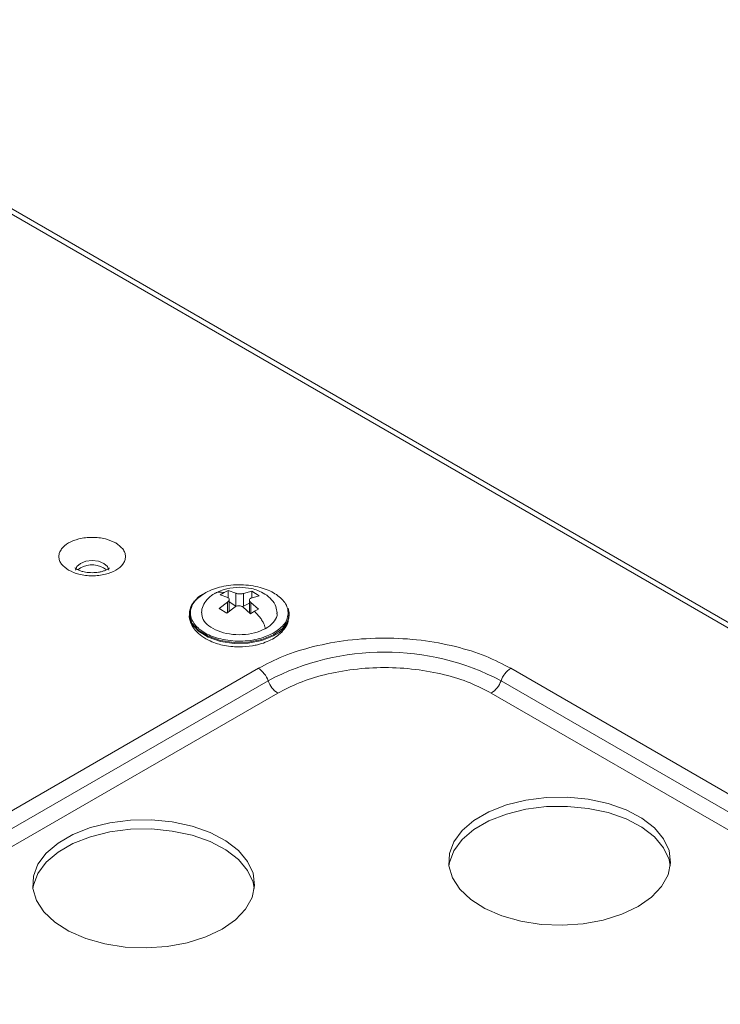
# Model space of a CAD drawing. Units: millimetres. Extents: x 22 to 2351, y 27 to 1658.
# Drawn here: x 1937 to 2000, y 1369 to 1458 of the extents above; entities that cross this region are included whole.
import ezdxf

# ---------------------------------------------------------------- set-up
doc = ezdxf.new("R2010")
doc.units = ezdxf.units.MM

msp = doc.modelspace()

# ---------------------------------------------------------------- linework, layer by layer
at = {"color": 7, "linetype": 'Continuous', "lineweight": 15}
for p, q in [((2094.53, 1349.681), (1907, 1457.94)), ((1942.721, 1408.539), (1942.491, 1408.368)), ((1955.67, 1406.313), (1956.035, 1406.494)), ((1956.035, 1406.494), (1956.719, 1406.255)), ((1956.035, 1406.494), (1956.035, 1405.827)), ((1957.425, 1406.241), (1958.155, 1406.453)), ((1958.155, 1406.453), (1958.839, 1406.032)), ((1958.155, 1405.834), (1958.155, 1406.453)), ((1955.305, 1406.099), (1955.67, 1406.313)), ((1955.989, 1405.86), (1955.305, 1406.099)), ((1956.123, 1404.616), (1956.123, 1405.689)), ((1956.719, 1406.255), (1956.719, 1405.098)), ((1957.425, 1405.085), (1957.425, 1406.241)), ((1957.95, 1405.635), (1957.95, 1404.453)), ((1958.839, 1406.032), (1958.109, 1405.82)), ((1955.235, 1404.875), (1955.965, 1405.452)), ((1955.918, 1404.454), (1955.235, 1404.875)), ((1956.649, 1405.031), (1955.918, 1404.454)), ((1956.719, 1405.098), (1956.123, 1405.465)), ((1956.719, 1405.098), (1956.751, 1405.08)), ((1958.039, 1404.413), (1957.355, 1405.018)), ((1957.95, 1405.368), (1957.425, 1405.085)), ((1958.404, 1404.627), (1958.039, 1404.413)), ((1958.085, 1405.412), (1958.769, 1404.808)), ((1958.769, 1404.808), (1958.404, 1404.627)), ((1952.537, 1404.398), (1952.537, 1404.316)), ((1961.537, 1404.316), (1961.537, 1404.398)), ((1958.751, 1399.49), (1874.605, 1350.913)), ((2049.02, 1360.506), (1981.491, 1399.49)), ((1875.482, 1349.795), (1959.628, 1398.371)), ((1980.614, 1398.371), (2048.143, 1359.388)), ((1960.504, 1397.252), (1876.359, 1348.676)), ((2047.266, 1358.269), (1979.738, 1397.252))]:
    msp.add_line(p, q, dxfattribs=at)
at = {"color": 8, "linetype": 'Continuous', "lineweight": 15}
for p, q in [((1907.302, 1457.258), (2093.78, 1349.607)), ((1955.965, 1405.452), (1955.965, 1404.491)), ((1958.085, 1404.441), (1958.085, 1405.412))]:
    msp.add_line(p, q, dxfattribs=at)
at = {"color": 8, "linetype": 'Continuous', "lineweight": 15, "flags": 128}
for points in [[(1942.281, 1408.343), (1942.396, 1408.667), (1942.721, 1408.948), (1943.207, 1409.135), (1943.781, 1409.201), (1944.355, 1409.135), (1944.842, 1408.948)], [(1944.842, 1408.948), (1945.167, 1408.667), (1945.281, 1408.335), (1945.281, 1408.327)], [(1961.537, 1404.397), (1961.4, 1403.762), (1960.913, 1403.078), (1960.112, 1402.501), (1959.062, 1402.078), (1957.848, 1401.843), (1956.568, 1401.814), (1955.326, 1401.995), (1954.223, 1402.371), (1953.347, 1402.911), (1952.771, 1403.571), (1952.54, 1404.298), (1952.537, 1404.398)], [(1960.112, 1402.42), (1959.062, 1401.996), (1957.848, 1401.761), (1956.568, 1401.733), (1955.326, 1401.914), (1954.223, 1402.289), (1953.347, 1402.829), (1952.771, 1403.489), (1952.54, 1404.217), (1952.537, 1404.316)]]:
    msp.add_lwpolyline(points, dxfattribs=at)
at = {"color": 7, "linetype": 'Continuous', "lineweight": 15, "flags": 128}
for points in [[(1952.537, 1404.398), (1952.674, 1405.034), (1953.013, 1405.561)], [(1957.317, 1405.04), (1957.348, 1405.05), (1957.425, 1405.085)], [(1961.446, 1404.919), (1961.534, 1404.497), (1961.537, 1404.397)], [(1992.961, 1378.026), (1994.171, 1378.872), (1995.082, 1379.836), (1995.661, 1380.881), (1995.887, 1381.971), (1995.751, 1383.065), (1995.259, 1384.126), (1994.428, 1385.113), (1993.289, 1385.991), (1991.882, 1386.73), (1990.259, 1387.301), (1988.478, 1387.684), (1986.603, 1387.866), (1984.702, 1387.84), (1982.845, 1387.607), (1981.097, 1387.175), (1979.523, 1386.56), (1978.178, 1385.784), (1977.113, 1384.875), (1976.364, 1383.866), (1975.96, 1382.793), (1975.915, 1381.696), (1976.23, 1380.614), (1976.895, 1379.586), (1977.884, 1378.649), (1979.163, 1377.836), (1980.685, 1377.179), (1982.395, 1376.699), (1984.231, 1376.415), (1986.128, 1376.337), (1988.015, 1376.467), (1989.826, 1376.801), (1991.495, 1377.327), (1992.961, 1378.026)], [(1995.865, 1381.7), (1995.751, 1382.249), (1995.259, 1383.309), (1994.428, 1384.296), (1993.289, 1385.175), (1991.882, 1385.913), (1990.259, 1386.484), (1988.478, 1386.868), (1986.603, 1387.05), (1984.702, 1387.024), (1982.845, 1386.79), (1981.097, 1386.358), (1979.523, 1385.743), (1978.178, 1384.967), (1977.113, 1384.058), (1976.364, 1383.049), (1975.96, 1381.977), (1975.915, 1381.7)], [(1955.484, 1375.985), (1956.694, 1376.831), (1957.605, 1377.795), (1958.184, 1378.84), (1958.41, 1379.93), (1958.274, 1381.024), (1957.782, 1382.085), (1956.952, 1383.072), (1955.812, 1383.95), (1954.406, 1384.689), (1952.782, 1385.26), (1951.001, 1385.643), (1949.126, 1385.825), (1947.226, 1385.799), (1945.368, 1385.566), (1943.62, 1385.134), (1942.046, 1384.519), (1940.702, 1383.743), (1939.636, 1382.834), (1938.888, 1381.825), (1938.484, 1380.752), (1938.438, 1379.655), (1938.754, 1378.573), (1939.418, 1377.545), (1940.407, 1376.608), (1941.686, 1375.795), (1943.208, 1375.138), (1944.918, 1374.658), (1946.755, 1374.374), (1948.651, 1374.296), (1950.539, 1374.426), (1952.349, 1374.76), (1954.018, 1375.286), (1955.484, 1375.985)], [(1958.388, 1379.659), (1958.274, 1380.208), (1957.782, 1381.268), (1956.952, 1382.255), (1955.812, 1383.134), (1954.406, 1383.872), (1952.782, 1384.443), (1951.001, 1384.827), (1949.126, 1385.009), (1947.226, 1384.983), (1945.368, 1384.749), (1943.62, 1384.317), (1942.046, 1383.702), (1940.702, 1382.926), (1939.636, 1382.017), (1938.888, 1381.008), (1938.484, 1379.936), (1938.438, 1379.659)]]:
    msp.add_lwpolyline(points, dxfattribs=at)
at = {"color": 7, "linetype": 'Continuous', "lineweight": 15}
for centre, radius, start, end in [((1943.766, 1406.662), 2.149, 52.6879, 119.11825), ((1959.249, 1404.551), 2.3, 292.03258, 354.13377), ((1970.121, 1378.307), 22.643, 62.39101, 117.60899), ((1957.583, 1397.671), 2.161, 18.89699, 57.28527), ((1982.659, 1397.671), 2.161, 122.71488, 161.10296), ((1961.673, 1399.071), 2.161, 198.89733, 237.28495), ((1978.57, 1399.071), 2.161, 302.71519, 341.10265)]:
    msp.add_arc(centre, radius, start, end, dxfattribs=at)
for points, knots in [([(1945.903, 1410.785), (1945.607, 1410.922), (1945.152, 1411.135), (1944.393, 1411.268), (1943.782, 1411.304), (1943.168, 1411.268), (1942.418, 1411.131), (1941.609, 1410.814), (1941.061, 1410.347), (1940.822, 1409.914), (1940.761, 1409.56), (1940.823, 1409.207), (1941.054, 1408.769), (1941.422, 1408.506), (1941.66, 1408.335)], [0, 0, 0, 0, 0.119721, 0.184832, 0.25, 0.315111, 0.380278, 0.499999, 0.619722, 0.684833, 0.75, 0.815111, 0.880279, 1, 1, 1, 1]), ([(1941.66, 1408.335), (1941.955, 1408.198), (1942.411, 1407.986), (1943.17, 1407.853), (1943.781, 1407.816), (1944.394, 1407.852), (1945.144, 1407.989), (1945.954, 1408.306), (1946.502, 1408.773), (1946.74, 1409.206), (1946.802, 1409.56), (1946.739, 1409.913), (1946.509, 1410.351), (1946.141, 1410.614), (1945.903, 1410.785)], [0, 0, 0, 0, 0.119722, 0.184832, 0.25, 0.315111, 0.380278, 0.500001, 0.619722, 0.684832, 0.75, 0.815111, 0.880279, 1, 1, 1, 1]), ([(1943.781, 1408.103), (1943.572, 1408.113), (1943.28, 1408.127), (1942.905, 1408.209), (1942.64, 1408.293), (1942.41, 1408.404), (1942.272, 1408.497), (1942.225, 1408.553), (1942.232, 1408.542), (1942.233, 1408.539)], [0, 0, 0, 0, 0.253877, 0.354557, 0.510164, 0.660659, 0.810178, 0.961059, 1, 1, 1, 1]), ([(1945.321, 1408.53), (1945.322, 1408.532), (1945.326, 1408.536), (1945.208, 1408.433), (1944.978, 1408.315), (1944.675, 1408.213), (1944.287, 1408.126), (1943.973, 1408.112), (1943.781, 1408.103)], [0, 0, 0, 0, 0.11673, 0.285686, 0.471827, 0.616705, 0.765695, 1, 1, 1, 1]), ([(1954.03, 1406.334), (1954.474, 1406.528), (1955.158, 1406.825), (1956.281, 1406.998), (1957.183, 1407.037), (1958.082, 1406.965), (1959.17, 1406.743), (1960.328, 1406.257), (1961.086, 1405.559), (1961.41, 1404.917), (1961.426, 1404.571), (1961.435, 1404.396)], [0, 0, 0, 0, 0.159637, 0.245573, 0.333333, 0.421092, 0.507029, 0.666666, 0.826304, 0.91224, 1, 1, 1, 1]), ([(1957.037, 1406.793), (1956.656, 1406.768), (1956.12, 1406.733), (1955.416, 1406.529), (1955.108, 1406.374), (1954.931, 1406.284)], [0, 0, 0, 0, 0.508673, 0.716561, 1, 1, 1, 1]), ([(1960.437, 1404.48), (1960.415, 1404.676), (1960.369, 1405.099), (1959.98, 1405.697), (1959.401, 1406.178), (1958.754, 1406.495), (1957.982, 1406.735), (1957.402, 1406.771), (1957.037, 1406.793)], [0, 0, 0, 0, 0.151475, 0.326558, 0.505936, 0.654581, 0.782064, 1, 1, 1, 1]), ([(1953.063, 1405.578), (1952.957, 1405.468), (1952.609, 1405.108), (1952.566, 1404.688), (1952.537, 1404.397)], [0, 0, 0, 0, 0.306476, 1, 1, 1, 1]), ([(1960.044, 1402.625), (1959.599, 1402.432), (1958.916, 1402.134), (1957.793, 1401.961), (1956.891, 1401.922), (1955.992, 1401.994), (1954.904, 1402.216), (1953.747, 1402.702), (1952.984, 1403.4), (1952.672, 1404.042), (1952.607, 1404.564), (1952.733, 1405.081), (1953.106, 1405.717), (1953.666, 1406.091), (1954.03, 1406.334)], [0, 0, 0, 0, 0.119728, 0.18418, 0.25, 0.315819, 0.380271, 0.5, 0.619728, 0.68418, 0.75, 0.815819, 0.880272, 1, 1, 1, 1]), ([(1953.751, 1406.171), (1953.611, 1406.093), (1953.312, 1405.924), (1953.15, 1405.698), (1953.063, 1405.578)], [0, 0, 0, 0, 0.46597, 1, 1, 1, 1]), ([(1954.931, 1406.284), (1954.893, 1406.268), (1954.63, 1406.151), (1954.229, 1405.816), (1953.801, 1405.281), (1953.648, 1404.804), (1953.639, 1404.535), (1953.637, 1404.48)], [0, 0, 0, 0, 0.0462843, 0.3286588, 0.6229048, 0.9227186, 1, 1, 1, 1]), ([(1955.989, 1405.86), (1956.023, 1405.841), (1956.091, 1405.801), (1956.131, 1405.711), (1956.117, 1405.613), (1956.056, 1405.523), (1955.992, 1405.473), (1955.965, 1405.452)], [0, 0, 0, 0, 0.213111, 0.426306, 0.637479, 0.847758, 1, 1, 1, 1]), ([(1957.425, 1406.241), (1957.381, 1406.227), (1957.293, 1406.199), (1957.126, 1406.183), (1956.958, 1406.19), (1956.817, 1406.216), (1956.748, 1406.243), (1956.719, 1406.255)], [0, 0, 0, 0, 0.213094, 0.426301, 0.637473, 0.847765, 1, 1, 1, 1]), ([(1958.085, 1405.412), (1958.051, 1405.443), (1957.983, 1405.505), (1957.943, 1405.609), (1957.957, 1405.704), (1958.017, 1405.777), (1958.082, 1405.807), (1958.109, 1405.82)], [0, 0, 0, 0, 0.213108, 0.426304, 0.637478, 0.847776, 1, 1, 1, 1]), ([(1956.649, 1405.031), (1956.693, 1405.056), (1956.781, 1405.107), (1956.948, 1405.137), (1957.116, 1405.128), (1957.257, 1405.084), (1957.326, 1405.037), (1957.355, 1405.018)], [0, 0, 0, 0, 0.213112, 0.426302, 0.637474, 0.847766, 1, 1, 1, 1]), ([(1959.36, 1403.047), (1959.354, 1403.115), (1959.342, 1403.261), (1959.243, 1403.519), (1959.088, 1403.802), (1958.811, 1404.197), (1958.567, 1404.455), (1958.404, 1404.627)], [0, 0, 0, 0, 0.120492, 0.257782, 0.420492, 0.612233, 1, 1, 1, 1]), ([(1952.553, 1404.426), (1952.547, 1404.399), (1952.487, 1404.114), (1952.649, 1403.561), (1953.04, 1402.898), (1953.639, 1402.357), (1954.327, 1401.964), (1955.031, 1401.702), (1955.725, 1401.531), (1956.391, 1401.44), (1957.244, 1401.407), (1957.997, 1401.469), (1958.776, 1401.629), (1959.394, 1401.819), (1960.046, 1402.121), (1960.628, 1402.513), (1961.099, 1403.005), (1961.416, 1403.514), (1961.464, 1403.872), (1961.483, 1404.01)], [0, 0, 0, 0, 0.0081621, 0.0882971, 0.1645039, 0.2367479, 0.3116649, 0.3694931, 0.4191825, 0.4785557, 0.5213096, 0.6105949, 0.646463, 0.7050167, 0.7642252, 0.8267156, 0.89125, 0.9579218, 1, 1, 1, 1]), ([(1959.36, 1403.047), (1959.056, 1402.912), (1958.446, 1402.642), (1957.302, 1402.487), (1956.148, 1402.546), (1955.087, 1402.825), (1954.256, 1403.291), (1953.72, 1403.873), (1953.674, 1404.297), (1953.652, 1404.499)], [0, 0, 0, 0, 0.144628, 0.289257, 0.433887, 0.578516, 0.723145, 0.867775, 1, 1, 1, 1]), ([(1960.417, 1404.481), (1960.424, 1404.455), (1960.486, 1404.212), (1960.234, 1403.745), (1959.8, 1403.299), (1959.445, 1403.095), (1959.36, 1403.047)], [0, 0, 0, 0, 0.048345, 0.459715, 0.871082, 1, 1, 1, 1]), ([(1981.491, 1399.49), (1980.761, 1399.869), (1979.256, 1400.649), (1976.505, 1401.508), (1973.418, 1402.078), (1970.121, 1402.274), (1966.824, 1402.078), (1963.737, 1401.508), (1960.986, 1400.649), (1959.481, 1399.869), (1958.751, 1399.49)], [0, 0, 0, 0, 0.116516, 0.240011, 0.368641, 0.5, 0.631359, 0.759989, 0.883484, 1, 1, 1, 1]), ([(1979.738, 1397.252), (1979.12, 1397.573), (1977.848, 1398.233), (1975.52, 1398.959), (1972.909, 1399.442), (1970.121, 1399.608), (1967.333, 1399.442), (1964.722, 1398.959), (1962.395, 1398.233), (1961.122, 1397.573), (1960.504, 1397.252)], [0, 0, 0, 0, 0.116516, 0.240011, 0.368641, 0.5, 0.631359, 0.759989, 0.883484, 1, 1, 1, 1])]:
    msp.add_open_spline(points, degree=3, knots=knots, dxfattribs=at)
at = {"color": 8, "linetype": 'Continuous', "lineweight": 15}
for points, knots in [([(1955.67, 1406.313), (1955.508, 1406.339), (1955.266, 1406.379), (1955.022, 1406.348), (1954.947, 1406.297), (1954.93, 1406.286)], [0, 0, 0, 0, 0.610792, 0.912813, 1, 1, 1, 1]), ([(1961.435, 1404.396), (1961.406, 1404.222), (1961.349, 1403.877), (1960.963, 1403.242), (1960.406, 1402.868), (1960.044, 1402.625)], [0, 0, 0, 0, 0.263277, 0.521083, 1, 1, 1, 1])]:
    msp.add_open_spline(points, degree=3, knots=knots, dxfattribs=at)

doc.saveas('drawing.dxf')
